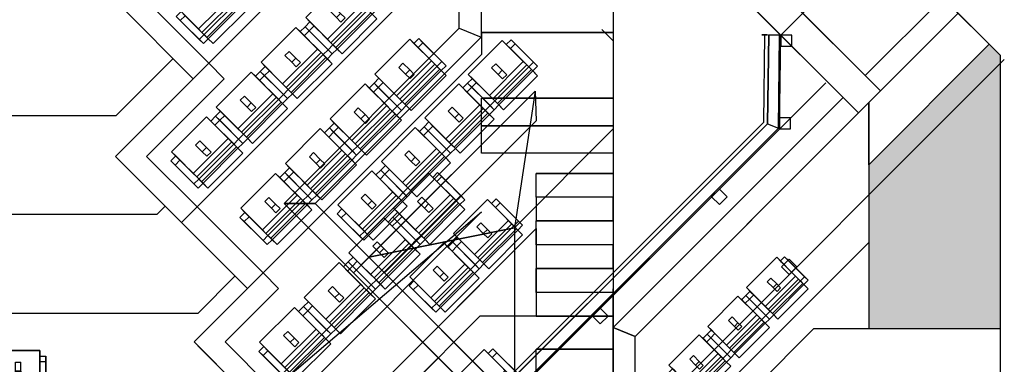
# Model space of a CAD drawing. Units: millimetres. Extents: x 124 to 46009, y -343 to 58907.
# Drawn here: x 24131 to 33101, y 16044 to 19182 of the extents above; entities that cross this region are included whole.
import ezdxf

# ---------------------------------------------------------------- set-up
doc = ezdxf.new("R2010")
doc.units = ezdxf.units.MM
doc.linetypes.add('0', pattern=[0])
doc.linetypes.add('3', pattern=[0.64, 0.48, -0.04, 0.08, -0.04])
for name, color, linetype in [('CIRCLE', 5, '0'), ('LXBRIDGE', 2, '0'), ('SEAT', 3, '0'), ('STALLS', 1, '0'), ('UPPERCIRCLE', 6, '0'), ('UPSTALL', 224, '0'), ('WALL', 7, '0')]:
    doc.layers.add(name, color=color, linetype=linetype)

# ---------------------------------------------------------------- blocks, each defined once
blk = doc.blocks.new('SEAT1')
at = {"layer": 'SEAT', "color": 3}
for p, q in [((-26.2, 84.6), (26.2, 84.6)), ((-26.2, 0), (-26.2, 84.6)), ((26.2, 0), (26.2, 84.6))]:
    blk.add_line(p, q, dxfattribs=at)
at = {"layer": 'SEAT', "color": 3, "linetype": 'Continuous'}
for points in [[(218.8, -78.8, 332.5), (-218.7, -78.8, 332.5), (-218.7, 192.5, 332.5), (218.8, 192.5, 332.5)], [(-218.7, 140, 245), (-218.7, 192.5, 245), (-218.7, 192.5, 332.5), (-218.7, 123.3, 332.5)], [(218.8, 192.5, 332.5), (-218.7, 192.5, 332.5), (-218.7, 192.5, 245), (218.8, 192.5, 245)], [(218.8, 140, 245), (218.8, 192.5, 245), (218.8, 192.5, 332.5), (218.8, 123.3, 332.5)], [(-218.7, 87.5, 516.2), (-280, 87.5, 516.2), (-280, 140, 245), (-218.7, 140, 245)], [(-280, -201.2, 516.2), (-280, -148.7, 245), (-280, 140, 245), (-280, 87.5, 516.2)], [(-218.7, 87.5, 516.2), (-218.7, -122.5, 516.2), (-218.7, -78.8, 332.5), (-218.7, 123.3, 332.5)], [(280, 87.5, 516.2), (218.8, 87.5, 516.2), (218.8, 140, 245), (280, 140, 245)], [(218.8, 87.5, 516.2), (218.8, -122.5, 516.2), (218.8, -78.8, 332.5), (218.8, 123.3, 332.5)], [(280, -201.2, 516.2), (280, -148.7, 245), (280, 140, 245), (280, 87.5, 516.2)], [(-218.7, -201.2, 516.2), (-218.7, 87.5, 516.2), (-280, 87.5, 516.2), (-280, -201.2, 516.2)], [(-26.2, 0), (26.2, 0), (26.2, 0, 266.9), (-26.2, 0, 266.9)], [(-26.2, -56.9), (-26.2, 0), (-26.2, 0, 266.9), (-26.2, -56.9, 266.9)], [(26.2, 0), (26.2, -56.9), (26.2, -56.9, 266.9), (26.2, 0, 266.9)], [(280, -201.2, 516.2), (280, 87.5, 516.2), (218.8, 87.5, 516.2), (218.8, -201.2, 516.2)], [(-218.7, -122.5, 516.2), (218.8, -122.5, 516.2), (218.8, -78.8, 332.5), (-218.7, -78.8, 332.5)], [(26.2, -56.9), (-26.2, -56.9), (-26.2, -56.9, 266.9), (26.2, -56.9, 266.9)], [(-218.7, -201.2, 516.2), (-280, -201.2, 516.2), (-280, -148.7, 245), (-218.7, -148.7, 245)], [(218.8, -122.5, 516.2), (-218.7, -122.5, 516.2), (-218.7, -183.8, 770), (218.8, -183.8, 770)], [(-218.7, -122.5, 516.2), (-218.7, -201.2, 516.2), (-218.7, -262.5, 770), (-218.7, -183.8, 770)], [(-218.7, -201.2, 516.2), (218.8, -201.2, 516.2), (218.8, -148.7, 245), (-218.7, -148.7, 245)], [(218.8, -122.5, 516.2), (218.8, -201.2, 516.2), (218.8, -262.5, 770), (218.8, -183.8, 770)], [(280, -201.2, 516.2), (218.8, -201.2, 516.2), (218.8, -148.7, 245), (280, -148.7, 245)], [(218.8, -183.8, 770), (-218.7, -183.8, 770), (-218.7, -262.5, 770), (218.8, -262.5, 770)], [(-218.7, -201.2, 516.2), (-218.7, -262.5, 770), (218.8, -262.5, 770), (218.8, -201.2, 516.2)]]:
    blk.add_3dface(points, dxfattribs=at)
blk = doc.blocks.new('SEAT')
at = {"color": 3}
for p, q in [((-96.6, 30), (0, 30)), ((0, 30), (0, -30)), ((-96.6, -30), (0, -30))]:
    blk.add_line(p, q, dxfattribs=at)
at = {"color": 3, "linetype": 'Continuous'}
for points in [[(-326.6, 320, 590), (-266.6, 320, 280), (63.4, 320, 280), (3.4, 320, 590)], [(-326.6, 250, 590), (-326.6, 320, 590), (-266.6, 320, 280), (-266.6, 250, 280)], [(-326.6, 250, 590), (3.4, 250, 590), (3.4, 320, 590), (-326.6, 320, 590)], [(3.4, 250, 590), (3.4, 320, 590), (63.4, 320, 280), (63.4, 250, 280)], [(-306.6, -250, 880), (-306.6, 250, 880), (-396.6, 250, 880), (-396.6, -250, 880)], [(-326.6, 250, 590), (-396.6, 250, 880), (-396.6, -250, 880), (-326.6, -250, 590)], [(-236.6, 250, 590), (-326.6, 250, 590), (-396.6, 250, 880), (-306.6, 250, 880)], [(-326.6, 250, 590), (-326.6, -250, 590), (-266.6, -250, 280), (-266.6, 250, 280)], [(-236.6, -250, 590), (-236.6, 250, 590), (-306.6, 250, 880), (-306.6, -250, 880)], [(3.4, 250, 590), (-236.6, 250, 590), (-186.6, 250, 380), (44.3, 250, 380)], [(-236.6, 250, 590), (-236.6, -250, 590), (-186.6, -250, 380), (-186.6, 250, 380)], [(-186.6, -250, 380), (-186.6, 250, 380), (123.4, 250, 380), (123.4, -250, 380)], [(63.4, 250, 280), (123.4, 250, 280), (123.4, 250, 380), (44.3, 250, 380)], [(123.4, -250, 380), (123.4, 250, 380), (123.4, 250, 280), (123.4, -250, 280)], [(-161.6, -30), (-161.6, 30), (-161.6, 30, 305), (-161.6, -30, 305)], [(-161.6, 30), (-96.6, 30), (-96.6, 30, 305), (-161.6, 30, 305)], [(-96.6, 30), (-96.6, -30), (-96.6, -30, 305), (-96.6, 30, 305)], [(-96.6, -30), (-161.6, -30), (-161.6, -30, 305), (-96.6, -30, 305)], [(-236.6, -250, 590), (-326.6, -250, 590), (-396.6, -250, 880), (-306.6, -250, 880)], [(-326.6, -320, 590), (-326.6, -250, 590), (-266.6, -250, 280), (-266.6, -320, 280)], [(-326.6, -320, 590), (3.4, -320, 590), (3.4, -250, 590), (-326.6, -250, 590)], [(3.4, -250, 590), (-236.6, -250, 590), (-186.6, -250, 380), (44.3, -250, 380)], [(3.4, -320, 590), (3.4, -250, 590), (63.4, -250, 280), (63.4, -320, 280)], [(63.4, -250, 280), (123.4, -250, 280), (123.4, -250, 380), (44.3, -250, 380)], [(-326.6, -320, 590), (-266.6, -320, 280), (63.4, -320, 280), (3.4, -320, 590)]]:
    blk.add_3dface(points, dxfattribs=at)
blk = doc.blocks.new('20')
at = {"layer": 'STALLS', "xscale": 0.8599999999999999, "yscale": 0.7850000000000001, "zscale": 0.8599999999999999, "rotation": 90}
blk.add_blockref('SEAT', (23.5, 0), dxfattribs=at)

msp = doc.modelspace()

# ---------------------------------------------------------------- linework, layer by layer
at = {"layer": 'CIRCLE'}
for p, q in [((28716.6, 21649.6, 2039), (25852.8, 18785.8, 2039)), ((28337.3, 20068.3, 2453.5), (25746.8, 17477.7, 2453.5)), ((25039.6, 19316.2), (25711.4, 18644.4)), ((25322.5, 19316.2), (25852.8, 18785.8)), ((28337.3, 19066.2, 3146), (29537.3, 19066.2, 3146)), ((28337.3, 19066.2, 2869), (28337.3, 18866.2, 2869)), ((28337.3, 18866.2, 2869), (26347.8, 16876.6, 2869)), ((25004.3, 17937.3), (25852.8, 18785.8)), ((25852.8, 18785.8), (25711.4, 18644.4)), ((25852.8, 18785.8), (25994.2, 18644.4)), ((25287.1, 17937.3), (25994.2, 18644.4)), ((29537.3, 18466.2, 3284.5), (28337.3, 18466.2, 3284.5)), ((29537.3, 18216.2, 3423), (28337.3, 18216.2, 3423)), ((29537.3, 17966.2, 3561.5), (28337.3, 17966.2, 3561.5)), ((25605.3, 17336.3), (25004.3, 17937.3)), ((25746.8, 17477.7), (25287.1, 17937.3)), ((25746.8, 17477.7), (25605.3, 17336.3)), ((25605.3, 17336.3), (25746.8, 17477.7)), ((26347.8, 16876.6), (25746.8, 17477.7)), ((26436.9, 15813, 3800), (28337.3, 17430.6, 3700)), ((28337.3, 17430.6, 3284.5), (26578.3, 15671.6, 3284.5)), ((26206.4, 16735.2), (25605.3, 17336.3)), ((26347.8, 16876.6), (25719.1, 16247.9)), ((26206.4, 16735.2), (26347.8, 16876.6)), ((26489.2, 16735.2), (26347.8, 16876.6)), ((26001.9, 16247.9), (26489.2, 16735.2)), ((29537.3, 15007, 5900), (29537.3, 16732, 5900)), ((29537.3, 16732, 3700), (29537.3, 16732, 5900)), ((26295.4, 15671.6), (25719.1, 16247.9)), ((26436.9, 15813), (26001.9, 16247.9)), ((25754.4, 16212.6), (26295.4, 15671.6))]:
    msp.add_line(p, q, dxfattribs=at)
at = {"layer": 'CIRCLE', "invisible_edges": 15}
for points in [[(28337.3, 20068.3, 2453.5), (27736.3, 20669.3, 2453.5), (25852.8, 18785.8, 2453.5), (26453.9, 18184.8, 2453.5)], [(28337.3, 18866.2, 2869), (28337.3, 20068.3, 2869), (25746.8, 17477.7, 2869), (26347.8, 16876.6, 2869)], [(25994.2, 19987.9, 2039), (25322.5, 19316.2, 2039), (25852.8, 18785.8, 2039), (26524.6, 19457.6, 2039)], [(25039.6, 19316.2, 2477), (25322.5, 19316.2, 2477), (25852.8, 18785.8, 2477), (25711.4, 18644.4, 2477)], [(28337.3, 18466.2, 3284.5), (28337.3, 19066.2, 3284.5), (29537.3, 19066.2, 3284.5), (29537.3, 18466.2, 3284.5)], [(28337.3, 17430.6, 3284.5), (28337.3, 18866.2, 3284.5), (26347.8, 16876.6, 3284.5), (27065.6, 16158.9, 3284.5)], [(25994.2, 18644.4, 2902), (25852.8, 18785.8, 2902), (25004.3, 17937.3, 2902), (25287.1, 17937.3, 2902)], [(26453.9, 18184.8, 2453.5), (25746.8, 17477.7, 2453.5), (25287.1, 17937.3, 2453.5), (25994.2, 18644.4, 2453.5)], [(29537.3, 17966.2, 3700), (28337.3, 17966.2, 3700), (28337.3, 17430.6, 3700), (29537.3, 15007, 3700)], [(25287.1, 17937.3, 2902), (25746.8, 17477.7, 2902), (25605.3, 17336.3, 2902), (25004.3, 17937.3, 2902)], [(28202.8, 16023.3, 3700), (28337.3, 17430.6, 3700), (23813.7, 12907, 3700), (24186.5, 12007, 3700)], [(28337.3, 17430.6, 3700), (29537.3, 15007, 3700), (29315.8, 14804.6, 3700), (28202.8, 16023.3, 3700)], [(26489.2, 16735.2, 3800), (26347.8, 16876.6, 3800), (25719.1, 16247.9, 3800), (26001.9, 16247.9, 3800)], [(27065.6, 16158.9, 3284.5), (26578.3, 15671.6, 3284.5), (26001.9, 16247.9, 3284.5), (26489.2, 16735.2, 3284.5)], [(25719.1, 16247.9, 3800), (26001.9, 16247.9, 3800), (26436.9, 15813, 3800), (26295.4, 15671.6, 3800)]]:
    msp.add_3dface(points, dxfattribs=at)
at = {"layer": 'CIRCLE'}
for points in [[(28337.3, 19316.2, 3146), (29537.3, 19316.2, 3146), (29537.3, 19066.2, 3146), (28337.3, 19066.2, 3146)], [(28337.3, 18216.2, 3423), (28337.3, 18466.2, 3423), (29537.3, 18466.2, 3423), (29537.3, 18216.2, 3423)], [(28337.3, 18216.2, 3561.5), (29537.3, 18216.2, 3561.5), (29537.3, 17966.2, 3561.5), (28337.3, 17966.2, 3561.5)], [(26347.8, 16876.6, 3327), (25746.8, 17477.7, 3327), (25605.3, 17336.3, 3327), (26206.4, 16735.2, 3327)]]:
    msp.add_3dface(points, dxfattribs=at)
at = {"layer": 'LXBRIDGE'}
for p, q in [((31064.4, 19041.2, 15700), (31972.6, 19949.3, 15700)), ((30909.1, 18249.5, 16700), (30918.4, 19042.9, 16700)), ((30945, 18234.4, 17000), (30954.4, 19042.4, 17000)), ((30954.4, 19042.4, 17000), (31054.4, 19041.3, 17000)), ((30954.4, 19042.4, 17000), (30954.4, 19042.4, 17000)), ((31044.5, 18192.5, 17000), (31054.4, 19041.3, 17000)), ((31054.4, 18188.3, 15670), (31064.4, 19041.2, 15700)), ((31164.4, 19041.2, 15930), (31064.4, 19041.2, 15930)), ((31064.4, 19041.2, 15930), (31064.4, 18941.2, 15930)), ((31164.4, 18941.2, 15930), (31164.4, 19041.2, 15930)), ((31064.4, 18941.2, 15930), (31164.4, 18941.2, 15930)), ((28137.3, 13857, 15900), (33101.1, 18820.7, 15900)), ((27723.1, 14857, 15900), (31474, 18607.8, 15900)), ((27662.6, 15003, 16700), (30909.1, 18249.5, 16700)), ((27674.3, 14967, 17000), (30945, 18234.4, 17000)), ((31154.4, 18288.3, 15900), (31054.4, 18288.3, 15900)), ((31054.4, 18288.3, 15900), (31054.4, 18188.3, 15900)), ((31154.4, 18188.3, 15900), (31154.4, 18288.3, 15900)), ((27715.7, 14867, 17000), (31044.5, 18192.5, 17000)), ((31054.4, 18188.3, 15900), (31154.4, 18188.3, 15900)), ((30504.9, 17638.7, 15900), (30434.2, 17568, 15900)), ((30575.6, 17568, 15900), (30504.9, 17638.7, 15900)), ((30434.2, 17568, 15900), (30504.9, 17497.3, 15900)), ((30504.9, 17497.3, 15900), (30575.6, 17568, 15900)), ((31141.3, 17002.3, 15900), (31070.6, 16931.6, 15900)), ((31212, 16931.6, 15900), (31141.3, 17002.3, 15900)), ((31070.6, 16931.6, 15900), (31141.3, 16860.9, 15900)), ((31141.3, 16860.9, 15900), (31212, 16931.6, 15900)), ((29420.2, 16554, 15900), (29349.5, 16483.3, 15900)), ((29490.9, 16483.3, 15900), (29420.2, 16554, 15900)), ((29349.5, 16483.3, 15900), (29420.2, 16412.6, 15900)), ((29420.2, 16412.6, 15900), (29490.9, 16483.3, 15900))]:
    msp.add_line(p, q, dxfattribs=at)
at = {"layer": 'LXBRIDGE', "extrusion": (0.011725, 0.999931, 0)}
msp.add_circle((-30693, 16700, 19404.1), 26, dxfattribs=at)
at = {"layer": 'LXBRIDGE', "invisible_edges": 15}
for points in [[(31054.4, 18188.3, 15670), (32394, 19527.8, 15670), (31972.6, 19949.3, 15700), (31064.4, 19041.2, 15700)], [(31054.4, 18188.3, 15900), (32394, 19527.8, 15900), (31972.6, 19949.3, 15930), (31064.4, 19041.2, 15930)], [(33101.1, 18820.7, 15900), (28137.3, 13857, 15900), (27723.1, 14857, 15900), (32394, 19527.8, 15900)], [(33101.1, 18820.7, 15670), (28137.3, 13857, 15670), (27723.1, 14857, 15670), (32394, 19527.8, 15670)]]:
    msp.add_3dface(points, dxfattribs=at)
at = {"layer": 'LXBRIDGE'}
for points in [[(30945, 18234.4, 17000), (31044.5, 18192.5, 17000), (31054.4, 19041.3, 17000), (30954.4, 19042.4, 17000)], [(30945, 18234.4, 17200), (31044.5, 18192.5, 17200), (31054.4, 19041.3, 17200), (30954.4, 19042.4, 17200)], [(27715.7, 14867, 17000), (27674.3, 14967, 17000), (30945, 18234.4, 17000), (31044.5, 18192.5, 17000)], [(27715.7, 14867, 17200), (27674.3, 14967, 17200), (30945, 18234.4, 17200), (31044.5, 18192.5, 17200)]]:
    msp.add_3dface(points, dxfattribs=at)
at = {"layer": 'STALLS'}
for p, q in [((25528.1, 18827.7, 500), (25007.3, 18307, 500)), ((25007.3, 18307, 500), (10067.4, 18307, 500)), ((25380.1, 17407, 600), (9694.6, 17407, 600)), ((25457.4, 17484.2, 600), (25380.1, 17407, 600)), ((26093.8, 16847.8, 700), (25752.9, 16507, 700)), ((25752.9, 16507, 700), (9321.8, 16507, 700))]:
    msp.add_line(p, q, dxfattribs=at)
at = {"layer": 'STALLS', "invisible_edges": 15}
for points in [[(24634.5, 19207, 500), (25007.3, 18307, 500), (25528.1, 18827.7, 500), (24891.7, 19464.1, 500)], [(10440.2, 19207, 500), (10067.4, 18307, 500), (25007.3, 18307, 500), (24634.5, 19207, 500)], [(25007.3, 18307, 600), (25114.7, 18047.7, 600), (25711.4, 18644.4, 600), (25528.1, 18827.7, 600)], [(25004.3, 17407, 600), (25004.3, 18307, 600), (10067.4, 18307, 600), (9694.6, 17407, 600)], [(25004.3, 17937.3, 600), (25004.3, 18307, 600), (25114.7, 18047.7, 600)], [(25004.3, 17937.3, 600), (25004.3, 17407, 600), (25380.1, 17407, 600), (25270.8, 17670.8, 600)], [(25380.1, 17407, 600), (25457.4, 17484.2, 600), (25270.8, 17670.8, 600)], [(25752.9, 16507, 700), (25380.1, 17407, 700), (9694.6, 17407, 700), (9321.8, 16507, 700)], [(25457.4, 17484.2, 700), (25380.1, 17407, 700), (25752.9, 16507, 700), (26093.8, 16847.8, 700)], [(25818.8, 16347.7, 800), (25752.9, 16507, 800), (26093.8, 16847.8, 800), (26206.4, 16735.2, 800)], [(25719.1, 16507, 800), (25719.1, 15607, 800), (8949, 15607, 800), (9321.8, 16507, 800)], [(25719.1, 16247.9, 800), (25719.1, 16507, 800), (25752.9, 16507, 800), (25818.8, 16347.7, 800)], [(26125.7, 15607, 800), (26242.8, 15724.1, 800), (25719.1, 16247.9, 800), (25719.1, 15607, 800)]]:
    msp.add_3dface(points, dxfattribs=at)
at = {"layer": 'UPPERCIRCLE'}
for p, q in [((28335.3, 20475.3, 6160), (28335.3, 19022, 6160)), ((28135.3, 19104.9, 6160), (28135.3, 20392.5, 6160)), ((26539, 17508.7, 6160), (28135.3, 19104.9, 6160)), ((28335.3, 19022, 6160), (26821.9, 17508.7, 6160)), ((27171, 16876.7, 7410), (28825.8, 18531.5, 7410)), ((28825.8, 18531.5, 6160), (27312.5, 17018.1, 6160)), ((28825.8, 18531.5, 6160), (28837.3, 18260.1, 6160)), ((28825.8, 18531.5, 7360), (28825.8, 18531.5, 6160)), ((28837.3, 18260.1, 6160), (27453.9, 16876.7, 6160)), ((29537.3, 17782, 6860), (28837.3, 17782, 6860)), ((27171, 16876.7, 6660), (26539, 17508.7, 6660)), ((26539, 17508.7, 6160), (27171, 16876.7, 6160)), ((26539, 17508.7, 6660), (26539, 17508.7, 6160)), ((26821.9, 17508.7, 6160), (27312.5, 17018.1, 6160)), ((29537.3, 17565.3, 6960), (28837.3, 17565.3, 6960)), ((29537.3, 17348.6, 7060), (28837.3, 17348.6, 7060)), ((27095.9, 15537.6, 7560), (28837.3, 17279, 7560)), ((28837.3, 17279, 7560), (28837.3, 16482, 7560)), ((28837.3, 17279, 8060), (28837.3, 17279, 6860)), ((29537.3, 17132, 7160), (28837.3, 17132, 7160)), ((27171, 16876.7, 6660), (27312.5, 17018.1, 6660)), ((28637.3, 15410.4, 6860), (27171, 16876.7, 6160)), ((27171, 16876.7, 7410), (28637.3, 15410.4, 7410)), ((27453.9, 16876.7, 6860), (28637.3, 15693.2, 6860)), ((29537.3, 16915.3, 7260), (28837.3, 16915.3, 7260)), ((29537.3, 16698.6, 7360), (28837.3, 16698.6, 7360)), ((28323.1, 16482, 7410), (27378.8, 15537.6, 7410)), ((28837.3, 16482, 7560), (28323.1, 16482, 7560)), ((29537.3, 16482, 7460), (28837.3, 16482, 7460)), ((27803, 16244.7, 7410), (28637.3, 15410.4, 7410)), ((29537.3, 16182, 7560), (28837.3, 16182, 7560))]:
    msp.add_line(p, q, dxfattribs=at)
for points, invisible_edges in [([(28825.8, 18531.5, 6160), (28335.3, 19022, 6160), (28335.3, 20475.3, 6160), (28837.3, 20282, 6160)], 15), ([(28825.8, 18531.5, 6060), (28335.3, 19022, 6060), (28335.3, 20475.3, 6060), (28837.3, 20282, 6060)], 15), ([(29537.3, 19282, 6860), (28837.3, 19282, 6860), (28837.3, 17782, 6860), (29537.3, 17782, 6860)], 15), ([(26821.9, 17508.7, 6160), (27312.5, 17018.1, 6160), (28825.8, 18531.5, 6160), (28335.3, 19022, 6160)], 15), ([(26821.9, 17508.7, 6060), (27312.5, 17018.1, 6060), (28825.8, 18531.5, 6060), (28335.3, 19022, 6060)], 15), ([(27453.9, 16876.7, 7410), (27312.5, 17018.1, 7410), (28825.8, 18531.5, 7410), (28837.3, 18260.1, 7410)], 15), ([(28837.3, 17279, 6860), (27944.4, 16386.1, 6860), (27453.9, 16876.7, 6860), (28837.3, 18260.1, 6860)], 15), ([(27171, 16876.7, 6660), (27171, 16876.7, 6160), (26539, 17508.7, 6160), (26539, 17508.7, 6660)], 15), ([(27803, 16244.7, 7560), (27803, 16244.7, 7410), (28837.3, 17279, 7410), (28837.3, 17279, 7560)], 12), ([(28837.3, 17279, 7410), (28837.3, 17279, 6860), (27944.4, 16386.1, 6860), (27944.4, 16386.1, 7410)], 15), ([(28181.7, 16623.4, 8060), (28837.3, 17279, 8060), (28837.3, 16482, 8060), (28323.1, 16482, 8060)], 15), ([(27171, 16876.7, 7410), (27803, 16244.7, 7410), (27944.4, 16386.1, 7410), (27312.5, 17018.1, 7410)], 15), ([(28323.1, 16482, 8060), (28181.7, 16623.4, 8060), (27237.3, 15679, 8060), (27378.8, 15537.6, 8060)], 15), ([(28837.3, 15864.8, 7560), (27944.4, 14971.9, 7560), (27378.8, 15537.6, 7560), (28323.1, 16482, 7560)], 15), ([(28837.3, 15864.8, 7560), (28323.1, 16482, 7560), (28837.3, 16482, 7560), (28837.3, 15864.8, 7560)], 15), ([(28837.3, 16482, 7560), (28837.3, 16182, 7560), (29537.3, 16182, 7560), (29537.3, 16482, 7560)], 15)]:
    msp.add_3dface(points, dxfattribs=dict(at, invisible_edges=invisible_edges))
for points in [[(28135.3, 19104.9, 6160), (28335.3, 19022, 6060), (26821.9, 17508.7, 6060), (26539, 17508.7, 6160)], [(28825.8, 18531.5, 7410), (28825.8, 18531.5, 6160), (27171, 16876.7, 6160), (27171, 16876.7, 7410)], [(28825.8, 18531.5, 6060), (28637.3, 17286.7, 6060), (27312.5, 17018.1, 6060), (28825.8, 18531.5, 6060)], [(28837.3, 17782, 6969), (29537.3, 17782, 6969), (29537.3, 17565.3, 6969), (28837.3, 17565.3, 6969)], [(26539, 17508.7, 6160), (26821.9, 17508.7, 6060), (27312.5, 17018.1, 6060), (27171, 16876.7, 6160)], [(29537.3, 17565.3, 7060), (28837.3, 17565.3, 7060), (28837.3, 17348.6, 7060), (29537.3, 17348.6, 7060)], [(28837.3, 17348.6, 7160), (29537.3, 17348.6, 7160), (29537.3, 17132, 7160), (28837.3, 17132, 7160)], [(27312.5, 17018.1, 6060), (28637.3, 17286.7, 6060), (28637.3, 15693.2, 6760)], [(29537.3, 17132, 7260), (28837.3, 17132, 7260), (28837.3, 16915.3, 7260), (29537.3, 16915.3, 7260)], [(28637.3, 15693.2, 6760), (27312.5, 17018.1, 6060), (27171, 16876.7, 6160), (28637.3, 15410.4, 6860)], [(27171, 16876.7, 6160), (27171, 16876.7, 7410), (28637.3, 15410.4, 7410), (28637.3, 15410.4, 6860)], [(28837.3, 16915.3, 7360), (29537.3, 16915.3, 7360), (29537.3, 16698.6, 7360), (28837.3, 16698.6, 7360)], [(29537.3, 16698.6, 7460), (28837.3, 16698.6, 7460), (28837.3, 16482, 7460), (29537.3, 16482, 7460)], [(27803, 16244.7, 7560), (27944.4, 16103.3, 7410), (27378.8, 15537.6, 7410), (27095.9, 15537.6, 7560)], [(28837.3, 16182, 7680), (29537.3, 16182, 7680), (29537.3, 15962, 7680), (28837.3, 15962, 7680)]]:
    msp.add_3dface(points, dxfattribs=at)
at = {"layer": 'UPSTALL'}
for p, q in [((29537.3, 20568.3, 6160), (29537.3, 16379.5, 6160)), ((31973.4, 18532.7, 9100), (30633.3, 19872.8, 9100)), ((31773.1, 18332.5, 9100), (30433.1, 19672.5, 9100)), ((31832, 18674.1, 11630), (32539.8, 19382, 11630)), ((31973.4, 18532.7, 11630), (32681.3, 19240.6, 11630)), ((31832, 18674.1, 11630), (31973.4, 18532.7, 11630)), ((31973.4, 18532.7, 9100), (31773.1, 18332.5, 9100)), ((31631.7, 18473.9, 9100), (29537.3, 16379.5, 9100)), ((31631.7, 18473.9, 9100), (31773.1, 18332.5, 9100)), ((31773.1, 18332.5, 9100), (29737.3, 16296.7, 9100)), ((31867.3, 17153.9, 9610), (29537.3, 14823.9, 9610)), ((31867.3, 17153.9, 9610), (31867.3, 16371, 9610)), ((31367.3, 16371, 10660), (28971.6, 13975.3, 10660)), ((29537.3, 16379.5, 6860), (29537.3, 14823.9, 6860)), ((29737.3, 16296.7, 9100), (29537.3, 16379.5, 9100)), ((29737.3, 16296.7, 8275), (29537.3, 16379.5, 8275)), ((31367.3, 16371, 10660), (31867.3, 16371, 10660)), ((31867.3, 16371, 10520), (33067.3, 16371, 10520))]:
    msp.add_line(p, q, dxfattribs=at)
at = {"layer": 'UPSTALL', "color": 224, "linetype": '3'}
msp.add_line((29737.3, 15023.9, 8275), (29737.3, 16296.7, 8275), dxfattribs=at)
at = {"layer": 'UPSTALL'}
for points in [[(31867.3, 17861, 9610), (33067.3, 18392.7, 9610), (32964.1, 18957.7, 9610), (33067.3, 18854.5, 9610)], [(31867.3, 17861, 9740), (33067.3, 18392.7, 9740), (31867.3, 17621, 9740), (33067.3, 17621, 9740)], [(31867.3, 17621, 9870), (33067.3, 17621, 9870), (31867.3, 17371, 9870), (33067.3, 17371, 9870)], [(31867.3, 17371, 10000), (33067.3, 17371, 10000), (31867.3, 17121, 10000), (33067.3, 17121, 10000)], [(31867.3, 17121, 10130), (33067.3, 17121, 10130), (31867.3, 16871, 10130), (33067.3, 16871, 10130)], [(31867.3, 16871, 10260), (33067.3, 16871, 10260), (31867.3, 16621, 10260), (33067.3, 16621, 10260)], [(31867.3, 16621, 10390), (33067.3, 16621, 10390), (31867.3, 16371, 10390), (33067.3, 16371, 10390)]]:
    msp.add_solid(points, dxfattribs=at)
for points in [[(29537.3, 16379.5, 9100), (31631.7, 18473.9, 9100), (29537.3, 20568.3, 9100)], [(31973.4, 18532.7, 9610), (31199, 19307.1, 9610), (31906.9, 20015, 9610), (32681.3, 19240.6, 9610)], [(32964.1, 18957.7, 9610), (31867.3, 17861, 9610), (31867.3, 18426.7, 9610), (32681.3, 19240.6, 9610)], [(31773.1, 18332.5, 10110), (31631.7, 18473.9, 10110), (29537.3, 16379.5, 10110), (29737.3, 16296.7, 10110)], [(29737.3, 16296.7, 9610), (31867.3, 18426.7, 9610), (31867.3, 17153.9, 9610), (29737.3, 15023.9, 9610)], [(29537.3, 14823.9, 11160), (31867.3, 17153.9, 11160), (31867.3, 17153.9, 10360), (29537.3, 14823.9, 10360)]]:
    msp.add_3dface(points, dxfattribs=at)
at = {"layer": 'UPSTALL', "invisible_edges": 15}
for points in [[(31867.3, 17153.9, 11160), (31867.3, 16371, 11160), (31367.3, 16371, 11160), (31225.9, 16512.4, 11160)], [(31367.3, 16371, 11160), (31225.9, 16512.4, 11160), (28688.8, 13975.3, 11160), (28971.6, 13975.3, 11160)], [(28971.6, 13975.3, 10660), (31367.3, 16371, 10660), (31867.3, 15815.4, 10660), (29499.5, 13447.5, 10660)], [(28971.6, 13975.3, 10360), (31367.3, 16371, 10360), (31867.3, 15815.4, 10360), (29499.5, 13447.5, 10360)], [(29737.3, 15023.9, 10110), (29737.3, 16296.7, 10110), (29537.3, 16379.5, 10110), (29537.3, 14823.9, 10110)], [(33067.3, 16371, 10660), (33067.3, 15815.4, 10660), (31867.3, 15815.4, 10660), (31367.3, 16371, 10660)]]:
    msp.add_3dface(points, dxfattribs=at)
at = {"layer": 'WALL'}
for p, q in [((30445.5, 21476.4, 9100), (33067.3, 18854.5, 9100)), ((29537.3, 20011.7, 3700), (29537.3, 18186.7, 3700)), ((29434.8, 19092.9, 700), (29537.3, 18990.4, 700)), ((29537.3, 18990.4, 700), (29537.3, 15607, 700)), ((33067.3, 12066.1, 9100), (33067.3, 18854.5, 9100)), ((29537.3, 18186.7, 3700), (28637.3, 17286.7, 3700)), ((28637.3, 17286.7, 3700), (28637.3, 11507, 3700))]:
    msp.add_line(p, q, dxfattribs=at)

# ---------------------------------------------------------------- block references
at = {"layer": 'SEAT'}
for p, xscale, yscale, zscale, rotation in [((25800, 19375.2, 2039), 0.9000000000009879, 0.9000000000009879, 0.9000000000009879, 134.9999999999385), ((26974.2, 19281.5, 2453.5), 0.9000000000009879, 0.9000000000009879, 0.9000000000009879, 134.9999999999385), ((26566.9, 18874.2, 2453.5), 0.9000000000009879, 0.9000000000009879, 0.9000000000009879, 134.9999999999385), ((27603.6, 18766.7, 2869), 0.9000000000009879, 0.9000000000009879, 0.9000000000009879, 134.9999999999385), ((26159.6, 18467, 2453.5), 0.9000000000009879, 0.9000000000009879, 0.9000000000009879, 134.9999999999385), ((27196.3, 18359.5, 2869), 0.9000000000009879, 0.9000000000009879, 0.9000000000009879, 134.9999999999385), ((25752.3, 18059.7, 2453.5), 0.9000000000009879, 0.9000000000009879, 0.9000000000009879, 134.9999999999385), ((26789, 17952.2, 2869), 0.9000000000009879, 0.9000000000009879, 0.9000000000009879, 134.9999999999385), ((26381.7, 17544.9, 2869), 0.9000000000009879, 0.9000000000009879, 0.9000000000009879, 134.9999999999385), ((27775.2, 17546.5, 3284.5), 0.9000000000009879, 0.9000000000009879, 0.9000000000009879, 134.9999999999385), ((27367.9, 17139.2, 3284.5), 0.9000000000009879, 0.9000000000009879, 0.9000000000009879, 134.9999999999385), ((30957.9, 16812, 9610), -0.780000000000524, 0.7799999999988358, 0.7800000000000001, 314.9999999999645), ((26960.7, 16731.9, 3284.5), 0.9000000000009879, 0.9000000000009879, 0.9000000000009879, 134.9999999999385), ((30605, 16459, 9610), -0.780000000000524, 0.7799999999988358, 0.7800000000000001, 314.9999999999645), ((26553.4, 16324.6, 3284.5), 0.9000000000009879, 0.9000000000009879, 0.9000000000009879, 134.9999999999385), ((30252, 16106, 9610), -0.780000000000524, 0.7799999999988358, 0.7800000000000001, 314.9999999999645)]:
    msp.add_blockref('SEAT', p, dxfattribs=dict(at, xscale=xscale, yscale=yscale, zscale=zscale, rotation=rotation))
msp.add_blockref('20', (24094.1, 16062.8, 800), dxfattribs=at)
at = {"layer": 'UPPERCIRCLE', "xscale": -1, "rotation": 44.99999999993093}
for p in [(28508.6, 18702.2, 6160), (28112.6, 18306.2, 6160), (27716.6, 17910.2, 6160), (27320.6, 17514.2, 6160), (28372.8, 17254, 6860), (27976.8, 16858, 6860), (28342.7, 15887.5, 7560)]:
    msp.add_blockref('SEAT1', p, dxfattribs=at)

doc.saveas('drawing.dxf')
